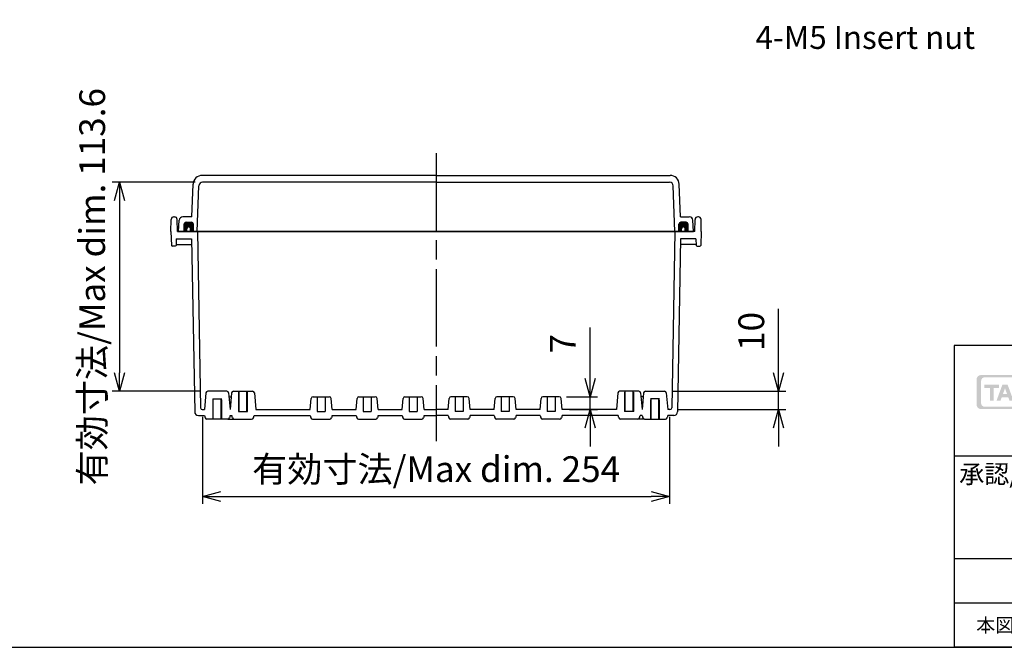
# Model space of a CAD drawing. Units: millimetres. Extents: x 0 to 3274, y 0 to 1120.
# Drawn here: x 1994 to 2529, y 0 to 341 of the extents above; entities that cross this region are included whole.
import ezdxf
from ezdxf.enums import TextEntityAlignment as Align

# ---------------------------------------------------------------- set-up
doc = ezdxf.new("R2010")
doc.units = ezdxf.units.MM
doc.header["$LTSCALE"] = 3.5
doc.linetypes.add('AM_ISO02W050x2', pattern=[3.75, 3, -0.75])
doc.linetypes.add('AM_ISO08W050', pattern=[18, 12, -1.5, 3, -1.5])
for name, color, linetype, lineweight in [('AM_5', 3, 'Continuous', 25), ('AM_7', 4, 'AM_ISO08W050', 25), ('AM_8', 1, 'Continuous', 25), ('ｶﾞｽｹｯﾄ', 5, 'Continuous', 50), ('ﾄｯﾌﾟｶﾊﾞｰ', 7, 'Continuous', 25), ('ﾎﾞﾃﾞｨｰ', 2, 'Continuous', 25), ('ﾎﾞﾃﾞｨｰ0', 2, 'AM_ISO02W050x2', 13)]:
    doc.layers.add(name, color=color, linetype=linetype, lineweight=lineweight)
doc.layers.add('RAHM2', color=1, linetype='Continuous')
doc.styles.get("Standard").update_dxf_attribs({"font": 'ISOCP.SHX', "bigfont": 'EXTFONT.SHX'})
doc.styles.add('takachi1', font='MS PGothic.ttf', dxfattribs={"height": 2.5})
doc.dimstyles.new('AM_ISO$0', dxfattribs={"dimtxt": 3.5, "dimasz": 2.5, "dimexe": 1, "dimexo": 1, "dimgap": 1.5, "dimtad": 1, "dimdsep": 46, "dimtxsty": 'STANDARD', "dimblk": 'OPEN30', "dimcen": 0, "dimclrd": 3, "dimclre": 3, "dimclrt": 2, "dimadec": 0, "dimazin": 2, "dimtp": 0.1, "dimtm": 0.1, "dimtfac": 0.71, "dimtmove": 0, "dimatfit": 3, "dimldrblk": 'OPEN30', "dimfxl": 1, "dimlwd": -1, "dimlwe": -1, "dimarcsym": 0})

# ---------------------------------------------------------------- blocks, each defined once
blk = doc.blocks.new('_Open30')
at = {"color": 0, "linetype": 'ByBlock', "lineweight": -2}
for p, q in [((-1, 0.26794919), (0, 0)), ((0, 0), (-1, -0.26794919)), ((0, 0), (-1, 0))]:
    blk.add_line(p, q, dxfattribs=at)
blk = doc.blocks.new('*D40')
at = {"layer": 'AM_5', "color": 3}
for p, q in [((2093.343238203298, 125.2133648335975), (2093.343238203298, 78.02331508338203)), ((2347.308729860403, 125.2133648335266), (2347.308729860403, 78.02331508338203)), ((2103.343238203298, 82.02331508338202), (2337.308729860403, 82.02331508338202))]:
    blk.add_line(p, q, dxfattribs=at)
at = {"layer": 'Defpoints', "color": 0}
for p in [(2093.343238203298, 129.2133648335975), (2347.308729860403, 129.2133648335266), (2347.308729860403, 82.02331508338202)]:
    blk.add_point(p, dxfattribs=at)
at = {"layer": 'AM_5', "color": 3, "xscale": 10, "yscale": 10, "zscale": 10, "rotation": 180}
blk.add_blockref('_Open30', (2093.343238203298, 82.02331508338202), dxfattribs=at)
at = {"layer": 'AM_5', "color": 3, "xscale": 10, "yscale": 10, "zscale": 10}
blk.add_blockref('_Open30', (2347.308729860403, 82.02331508338202), dxfattribs=at)
at = {"layer": 'AM_5', "color": 2, "insert": (2220.32598403185, 95.02469303613793), "char_height": 14, "attachment_point": 5}
blk.add_mtext('有効寸法/Max dim. 254', dxfattribs=at)
blk = doc.blocks.new('*D42')
at = {"layer": 'AM_5', "color": 3}
for p, q in [((2089.343238203301, 252.8133648168574), (2044.125984031725, 252.8133648168574)), ((2048.125984031725, 242.8133648168574), (2048.125984031725, 149.1636135835952)), ((2092.143116183597, 139.1636135835952), (2044.125984031725, 139.1636135835952))]:
    blk.add_line(p, q, dxfattribs=at)
at = {"layer": 'Defpoints', "color": 0}
for p in [(2093.343238203301, 252.8133648168574), (2048.125984031725, 139.1636135835952), (2096.143116183597, 139.1636135835952)]:
    blk.add_point(p, dxfattribs=at)
at = {"layer": 'AM_5', "color": 3, "xscale": 10, "yscale": 10, "zscale": 10}
for p, rotation in [((2048.125984031725, 252.8133648168574), 90), ((2048.125984031725, 139.1636135835952), 270)]:
    blk.add_blockref('_Open30', p, dxfattribs=dict(at, rotation=rotation))
at = {"layer": 'AM_5', "color": 2, "insert": (2035.125984031724, 195.9884892002257), "char_height": 14, "attachment_point": 5, "rotation": 90}
blk.add_mtext('有効寸法/Max dim. 113.6', dxfattribs=at)
blk = doc.blocks.new('*D43')
at = {"layer": 'AM_5', "color": 3}
for p, q in [((2304.061033781855, 146.1733648335735), (2304.061033781855, 173.7733648335735)), ((2291.270831259718, 136.1733648335735), (2308.061033781855, 136.1733648335735)), ((2304.061033781855, 129.2133648335585), (2304.061033781855, 136.1733648335735)), ((2292.796083531865, 129.2133648335585), (2308.061033781855, 129.2133648335585)), ((2304.061033781855, 119.2133648335585), (2304.061033781855, 109.2133648335585))]:
    blk.add_line(p, q, dxfattribs=at)
at = {"layer": 'Defpoints', "color": 0}
for p in [(2287.270831259718, 136.1733648335735), (2304.061033781855, 136.1733648335735), (2288.796083531865, 129.2133648335585)]:
    blk.add_point(p, dxfattribs=at)
at = {"layer": 'AM_5', "color": 3, "xscale": 10, "yscale": 10, "zscale": 10}
for p, rotation in [((2304.061033781855, 136.1733648335735), 270), ((2304.061033781855, 129.2133648335585), 90)]:
    blk.add_blockref('_Open30', p, dxfattribs=dict(at, rotation=rotation))
at = {"layer": 'AM_5', "color": 2, "insert": (2291.061033781855, 164.9733648335728), "char_height": 14, "attachment_point": 5, "rotation": 90}
blk.add_mtext('7', dxfattribs=at)
blk = doc.blocks.new('*D44')
at = {"layer": 'AM_5', "color": 3}
for p, q in [((2406.52598403191, 149.1636135835266), (2406.52598403191, 184.0055979701697)), ((2348.508851880044, 139.1636135835266), (2410.52598403191, 139.1636135835266)), ((2406.52598403191, 129.2133648335267), (2406.52598403191, 139.1636135835266)), ((2351.453636483697, 129.2133648335267), (2410.52598403191, 129.2133648335267)), ((2406.52598403191, 119.2133648335267), (2406.52598403191, 109.2133648335267))]:
    blk.add_line(p, q, dxfattribs=at)
at = {"layer": 'Defpoints', "color": 0}
for p in [(2344.508851880044, 139.1636135835266), (2406.52598403191, 139.1636135835266), (2347.453636483697, 129.2133648335267)]:
    blk.add_point(p, dxfattribs=at)
at = {"layer": 'AM_5', "color": 3, "xscale": 10, "yscale": 10, "zscale": 10}
for p, rotation in [((2406.52598403191, 139.1636135835266), 270), ((2406.52598403191, 129.2133648335267), 90)]:
    blk.add_blockref('_Open30', p, dxfattribs=dict(at, rotation=rotation))
at = {"layer": 'AM_5', "color": 2, "insert": (2393.525984031909, 171.7000861591454), "char_height": 14, "attachment_point": 5, "rotation": 90}
blk.add_mtext('10', dxfattribs=at)
blk = doc.blocks.new('TK-A3')
blk.add_lwpolyline([(0, 0), (403, 0), (403, 280), (0, 280.0000000000001)], close=True)
blk = doc.blocks.new('A$C0FAF06CF')
at = {"layer": 'AM_8'}
h = blk.add_hatch(color=1, dxfattribs=at)
edge = h.paths.add_edge_path()
edge.add_line((-8.013599999999968, -2.41150000000041), (8.013600000000068, -2.411500000000414))
edge.add_arc((8.013600000000054, -1.773380000000512), 0.6381199999999012, 270, 360)
edge.add_line((8.651719999999955, -1.773380000000512), (8.651719999999967, 1.773379999999486))
edge.add_arc((8.013600000000025, 1.773379999999429), 0.638119999999958, 5.1039e-12, 90.00000000000126)
edge.add_line((8.013599999999997, 2.41149999999939), (-8.013599999999997, 2.411499999999387))
edge.add_arc((-8.013600000000025, 1.773379999999436), 0.638119999999951, 89.99999999999682, 179.9999999999955)
edge.add_line((-8.651719999999983, 1.773379999999486), (-8.651719999999983, -1.773380000000505))
edge.add_arc((-8.013600000000025, -1.773380000000457), 0.638119999999951, 180.0000000000043, 270.0000000000045)
edge = h.paths.add_edge_path(flags=16)
edge.add_line((-7.47193999999996, 2.092439999999486), (7.471940000000017, 2.092439999999479))
edge.add_arc((7.471940000000046, 1.550779999999479), 0.5416600000000003, 7.958078640513122e-13, 90.00000000000148, ccw=False)
edge.add_line((8.013600000000025, 1.550779999999486), (8.013600000000025, -1.550780000000505))
edge.add_arc((7.471940000000017, -1.550780000000502), 0.5416600000000074, 270, 359.99999999999966, ccw=False)
edge.add_line((7.471940000000017, -2.092440000000506), (-7.47193999999996, -2.092440000000513))
edge.add_arc((-7.47193999999996, -1.550780000000505), 0.5416600000000074, 180, 270, ccw=False)
edge.add_line((-8.013599999999968, -1.550780000000505), (-8.013599999999968, 1.550779999999486))
edge.add_arc((-7.47193999999996, 1.550779999999486), 0.5416600000000003, 90, 180, ccw=False)
for points in [[(-5.453699999999969, 0.5935999999994924), (-5.453699999999969, 1.038799999999492), (-7.531299999999987, 1.038799999999492), (-7.531299999999987, 0.5935999999994924), (-6.759619999999983, 0.5935999999994924), (-6.759619999999983, -1.224300000000516), (-6.225379999999972, -1.224300000000516), (-6.225379999999972, 0.5935999999994924)], [(-3.146079999999983, 1.038799999999492), (-3.146079999999983, -1.224300000000516), (-2.671199999999942, -1.224300000000516), (-2.671199999999942, -0.6184186206901412), (-2.193432261217481, -0.1027759420753025), (-1.520149446800417, -1.224300000000516), (-0.9571799999999939, -1.224300000000516), (-1.851807874889658, 0.2659306476478651), (-1.135707252964408, 1.038799999999492), (-1.788279380580377, 1.038799999999492), (-2.671199999999942, 0.085886028951558), (-2.671199999999942, 1.038799999999492)], [(4.304715008555604, 1.038799999999492), (4.304715008555604, -1.224300000000516), (4.775885008555576, -1.224300000000516), (4.775885008555576, -0.315350000000512), (5.829525008555606, -0.315350000000512), (5.829525008555606, -1.224300000000516), (6.300695008555578, -1.224300000000516), (6.300695008555578, 1.038799999999492), (5.829525008555606, 1.038799999999492), (5.829525008555606, 0.1298499999994878), (4.775885008555576, 0.1298499999994878), (4.775885008555576, 1.038799999999492)], [(7.280135008555589, -1.224300000000516), (7.280135008555589, 1.038799999999492), (6.805255008555604, 1.038799999999492), (6.805255008555604, -1.224300000000516)]]:
    blk.add_hatch(color=1, dxfattribs=at).paths.add_polyline_path(points)
h = blk.add_hatch(color=1, dxfattribs=at)
h.paths.add_polyline_path([(-5.264049114754044, -1.224300000000516), (-5.084217508196672, -0.734580000000511), (-4.161102491803262, -0.734580000000511), (-3.981270885245876, -1.224300000000516), (-3.420619999999971, -1.224300000000516), (-4.251659999999958, 1.038799999999492), (-4.993659999999977, 1.038799999999492), (-5.82469999999995, -1.224300000000516)])
h.paths.add_polyline_path([(-4.332759934426206, -0.2671200000005083), (-4.912560065573728, -0.2671200000005083), (-4.622659999999967, 0.5223399999994971)], flags=16)
h = blk.add_hatch(color=1, dxfattribs=at)
h.paths.add_polyline_path([(-0.1961891147540484, -1.224300000000516), (-0.0163575081966769, -0.734580000000511), (0.9067575081967476, -0.734580000000511), (1.086589114754119, -1.224300000000516), (1.64724000000001, -1.224300000000516), (0.8162000000000375, 1.038799999999492), (0.0742000000000189, 1.038799999999492), (-0.7568399999999543, -1.224300000000516)])
h.paths.add_polyline_path([(0.7351000655737892, -0.2671200000005083), (0.1552999344262673, -0.2671200000005083), (0.4452000000000283, 0.5223399999994971)], flags=16)
h = blk.add_hatch(color=1, dxfattribs=at)
edge = h.paths.add_edge_path()
edge.add_ellipse((2.878960000000006, -0.0927500000005264), major_axis=(0, 0.7271600000000495), ratio=0.8673469387754511, start_angle=308.5505407908052, end_angle=246.5820184016549)
edge.add_line((3.469375036740871, -0.3484654247793539), (3.94113500855559, -0.5527900000005097))
edge.add_arc((2.878960000000006, -0.0927500000005122), 1.157520000000026, 38.550540790803325, 336.58201840165333, ccw=False)
edge.add_line((3.784208621486186, 0.6286219454599618), (3.397792961318373, 0.3206961337928842))
blk = doc.blocks.new('TK-仕様書(和英併記)_221115')
for p, q in [((0, 41), (-193, 41)), ((-193, 41), (-193, 0)), ((-193, 25.99999999999994), (-37, 25.99999999999994)), ((-37.00000000000012, 12), (-193, 11.99999999999999)), ((0, 6), (-193, 6)), ((0, 0), (-193, 0))]:
    blk.add_line(p, q)
at = {"xscale": 0.9599999999999999, "yscale": 0.9599999999999999, "zscale": 0.9599999999999999}
blk.add_blockref('A$C0FAF06CF', (-181.6455717699872, 34.68781725888325), dxfattribs=at)
at = {"insert": (-190, 3), "char_height": 1.9, "attachment_point": 4}
blk.add_mtext_dynamic_manual_height_columns('{\\fMS PGothic|b0|i0|c128|p50;本図面の著作権は株式会社タカチ電機工業に帰属します。\\fMS PGothic|b0|i0|c0|p50; / Copyright (C)\\~ TAKACHI ELECTRONICS \\fMS PGothic|b0|i0|c128|p50;ENCLOSURE CO., LTD. All Rights Reserved.}', width=170.5389916538464, gutter_width=15, heights=[0], dxfattribs=at)
for tag, height, p in [('品名', 3, (-110, 33.24999999999994)), ('TITLE', 2.5, (-110, 28.24999999999994)), ('型番', 3, (-110, 16.8380177036398))]:
    blk.add_attdef(tag, text='', height=height).set_placement(p, align=Align.MIDDLE_LEFT)
for tag, height, p in [('GEN-TITLE-SCA', 2.5, (-18.5, 20.65051770363984)), ('検図', 2.5, (-155.5000000000001, 16.8380177036398)), ('製図', 2.5, (-130.5000000000001, 16.8380177036398)), ('承認', 2.5, (-180.7195176573868, 16.8380177036398)), ('部品サイズ', 2.5, (-155.5, 9)), ('ページNO.', 3, (-23, 9.29271309525528)), ('総ページ数', 3, (-14, 9.29271309525528)), ('GEN-TITLE-DAT', 2.5, (-81.5, 9))]:
    blk.add_attdef(tag, text='', height=height).set_placement(p, align=Align.MIDDLE)
at = {"layer": 'RAHM2', "insert": (-180.5000000000001, 24.8010354072796), "char_height": 2.5, "width": 22.21535073038012, "attachment_point": 2}
blk.add_mtext('承認/Approved', dxfattribs=at)

msp = doc.modelspace()

# ---------------------------------------------------------------- hatches: boundary and pattern name
at = {"layer": 'ｶﾞｽｹｯﾄ'}
h = msp.add_hatch(color=256, dxfattribs=at)
edge = h.paths.add_edge_path()
edge.add_arc((2085.82100890745, 227.518339958598), 0.9950248749996147, 449.999999999942, 539.9999999999449)
edge.add_line((2084.82598403245, 227.518339958599), (2084.825984032453, 226.0133648336019))
edge.add_line((2084.825984032453, 226.0133648336018), (2083.325984123765, 226.0133648336045))
edge.add_line((2083.325984123766, 226.0133648336045), (2083.325984123769, 230.0133648310943))
edge.add_arc((2084.325984123143, 230.0133648310943), 0.9999999993746088, 89.99999999998772, 179.9999999999876, ccw=False)
edge.add_line((2084.325984123143, 231.0133648304686), (2087.325984121267, 231.0133648304699))
edge.add_arc((2087.325984121264, 230.0133648310934), 0.9999999993764275, 359.99999999988347, 449.99999999988336, ccw=False)
edge.add_line((2088.325984120641, 230.0133648310916), (2088.325984120653, 226.0133648336018))
edge.add_line((2088.325984120652, 226.0133648336018), (2086.825984031187, 226.0133648336026))
edge.add_line((2086.825984031187, 226.0133648336027), (2086.825984031193, 227.5183399585981))
edge.add_arc((2085.830959156192, 227.518339958599), 0.9950248750000127, 359.9999999999681, 449.999999999968)
edge.add_line((2085.830959156193, 228.5133648335986), (2085.82100890745, 228.5133648335981))
h = msp.add_hatch(color=256, dxfattribs=at)
edge = h.paths.add_edge_path()
edge.add_arc((2354.830959156238, 227.5183399585235), 0.9950248749996147, 2.290789780090563e-11, 90.00000000002609, ccw=False)
edge.add_line((2355.825984031238, 227.5183399585235), (2355.825984031234, 226.0133648335264))
edge.add_line((2355.825984031234, 226.0133648335263), (2357.325983939921, 226.0133648335282))
edge.add_line((2357.32598393992, 226.0133648335282), (2357.32598393992, 230.0133648310179))
edge.add_arc((2356.325983940545, 230.0133648310184), 0.9999999993746088, 359.9999999999805, 449.9999999999803)
edge.add_line((2356.325983940545, 231.0133648303931), (2353.325983942423, 231.013364830396))
edge.add_arc((2353.325983942425, 230.0133648310198), 0.9999999993764275, 90.00000000008467, 180.0000000000846)
edge.add_line((2352.325983943048, 230.0133648310179), (2352.325983943034, 226.0133648335282))
edge.add_line((2352.325983943035, 226.0133648335282), (2353.825984032499, 226.0133648335282))
edge.add_line((2353.8259840325, 226.0133648335282), (2353.825984032495, 227.5183399585235))
edge.add_arc((2354.821008907496, 227.5183399585235), 0.9950248750000127, 90, 180, ccw=False)
edge.add_line((2354.821008907496, 228.5133648335236), (2354.830959156238, 228.5133648335229))

# ---------------------------------------------------------------- linework, layer by layer
at = {"layer": 'AM_7'}
msp.add_line((2220.325984031852, 268.5133648147685), (2220.325984031856, 112.0233150835224), dxfattribs=at)
at = {"layer": 'ﾄｯﾌﾟｶﾊﾞｰ'}
for p, q in [((2087.508523736396, 234.0133648286087), (2088.125730788538, 251.6878623013854)), ((2220.325984031852, 256.5133648147685), (2093.122684920544, 256.5133648148394)), ((2220.32598403185, 252.8133648167832), (2093.343238203299, 252.8133648168573)), ((2220.325984031852, 256.5133648147685), (2347.529283143161, 256.5133648147685)), ((2220.325984031852, 252.8133648167832), (2347.308729860403, 252.8133648167868)), ((2353.143444327296, 234.0133648285346), (2352.526237275163, 251.6878623013117)), ((2090.475984031836, 226.0133648335982), (2091.34445654926, 250.8831638102674)), ((2350.175984031851, 226.0133648335259), (2349.307511514441, 250.8831638101956)), ((2080.325984125593, 226.0133648336037), (2080.645916423604, 232.1180367422989)), ((2087.525984121141, 234.0133648286087), (2082.643175491863, 234.0133648286114)), ((2084.325984123093, 231.0133648304691), (2087.325984121215, 231.0133648304677)), ((2353.125983942551, 234.0133648285346), (2358.008792571828, 234.0133648285346)), ((2356.325983940597, 231.0133648303936), (2353.325983942474, 231.0133648303936)), ((2360.325983938095, 226.0133648335259), (2360.006051640088, 232.1180367422212)), ((2220.325984031843, 226.0133648335259), (2080.325984125593, 226.0133648336037)), ((2083.325984123716, 226.0133648336023), (2083.325984123717, 230.0133648310921)), ((2088.325984120601, 226.0133648335996), (2088.325984120602, 230.0133648310894)), ((2220.325984031845, 226.0133648335259), (2360.325983938095, 226.0133648335259)), ((2352.325983943086, 226.0133648335259), (2352.325983943086, 230.0133648310157)), ((2357.325983939971, 226.0133648335259), (2357.325983939971, 230.0133648310157))]:
    msp.add_line(p, q, dxfattribs=at)
for centre, radius, start, end in [((2093.12268492054, 251.5133648179717), 4.999999996874977, 89.99999999994789, 177.9999999997356), ((2093.343238203298, 250.8133648168573), 2, 89.99999999994789, 177.9999999999442), ((2347.308729860403, 250.8133648167868), 2, 2.00000000000365, 90), ((2347.529283143161, 251.5133648179008), 4.999999996874977, 2.000000000212218, 90), ((2082.643175491862, 232.013364829852), 1.999999998745614, 89.99999999994789, 176.9999999995777), ((2084.325984123092, 230.0133648310916), 0.9999999993749955, 89.99999999994789, 179.9999999999479), ((2087.325984121215, 230.0133648310898), 0.9999999993749955, 359.9999999999479, 89.99999999994789), ((2353.325983942474, 230.0133648310157), 0.9999999993749955, 90, 180), ((2356.325983940597, 230.0133648310157), 0.9999999993749955, 0, 90), ((2358.008792571828, 232.0133648297751), 1.999999998745614, 3.000000000422239, 90)]:
    msp.add_arc(centre, radius, start, end, dxfattribs=at)
at = {"layer": 'ﾎﾞﾃﾞｨｰ'}
for p, q in [((2076.125984031831, 226.0133648336064), (2076.239898903176, 232.5395434432662)), ((2077.739670445921, 234.0133648336091), (2078.01229761772, 234.0133648336055)), ((2079.62598403183, 226.0133648336009), (2079.512069160463, 232.5395434432607)), ((2361.025984031857, 226.0133648335223), (2361.139898903227, 232.5395434431821)), ((2362.91229761777, 234.0133648335295), (2362.639670445972, 234.0133648335259)), ((2364.525984031857, 226.0133648335259), (2364.412069160516, 232.5395434431857)), ((2076.125984031831, 226.0133648336064), (2076.388499161639, 218.4959150852533)), ((2079.62598403183, 226.0133648336009), (2220.325984031843, 226.0133648335259)), ((2084.825984032453, 226.0133648336014), (2084.825984032454, 227.5183399585985)), ((2085.82100890745, 228.5133648335973), (2085.830959156193, 228.5133648335973)), ((2086.825984031202, 226.0133648336), (2086.825984031202, 227.5183399585972)), ((2090.525984031824, 226.0133648335982), (2092.198483884783, 130.1959124271593)), ((2361.025984031857, 226.0133648335223), (2220.325984031845, 226.0133648335259)), ((2350.125984031862, 226.0133648335259), (2348.453484178851, 130.1959124270879)), ((2353.825984032486, 226.0133648335259), (2353.825984032486, 227.518339958523)), ((2354.830959156238, 228.5133648335222), (2354.821008907496, 228.5133648335222)), ((2355.825984031234, 226.0133648335259), (2355.825984031234, 227.518339958523)), ((2364.525984031857, 226.0133648335259), (2364.263468902044, 218.4959150851728)), ((2079.032595453178, 222.0133648336009), (2078.909679565349, 218.4935143374382)), ((2079.032595453178, 222.0133648336009), (2087.395316841784, 222.0133648336)), ((2087.395316841813, 222.0133648335964), (2089.036702210785, 127.978460020729)), ((2353.256651221872, 222.0133648335222), (2351.615265852847, 127.9784600206558)), ((2361.619372610508, 222.0133648335222), (2353.256651221901, 222.0133648335259)), ((2361.619372610508, 222.0133648335222), (2361.742288498335, 218.4935143373595)), ((2078.412470198996, 218.013364833605), (2076.888194575152, 218.0133648336059)), ((2078.927833144673, 219.0133648332189), (2087.44768203657, 219.0133648332144)), ((2361.724134919011, 219.0133648331403), (2353.204286027113, 219.0133648331403)), ((2362.239497864687, 218.0133648335259), (2363.763773488531, 218.0133648335259)), ((2110.117201841061, 139.2133648335743), (2120.534766222542, 139.2133648335975)), ((2113.175984031729, 128.2133648335871), (2113.175984031729, 139.2133648335534)), ((2117.475984031727, 128.2133648335843), (2117.475984031728, 139.2133648335534)), ((2330.534766222578, 139.2133648335125), (2320.117201841096, 139.2133648335416)), ((2323.175984031903, 128.213364833527), (2323.175984031909, 139.2133648334961)), ((2327.475984031904, 128.213364833527), (2327.475984031909, 139.2133648334934)), ((2095.151877678656, 138.2553108406259), (2094.360809906819, 129.2133648335971)), ((2106.50885188005, 139.1636135835892), (2096.143116183597, 139.1636135835952)), ((2098.825984031705, 135.0233150835661), (2103.825984031705, 135.0233150835633)), ((2099.175984031704, 124.0233150835661), (2099.175984031706, 135.0233150835324)), ((2103.475984031704, 124.0233150835633), (2103.475984031705, 135.023315083532)), ((2107.500090384989, 138.2553108406196), (2108.291158156816, 129.2133648335889)), ((2107.682237058674, 136.1733648336208), (2108.934905129931, 136.1733648336157)), ((2109.121007142968, 138.3005205763202), (2108.325984031797, 129.2133648335752)), ((2121.530960920633, 138.3005205763424), (2122.325984031797, 129.2133648335671)), ((2151.85588453177, 129.2133648335966), (2152.384942105824, 135.2605205763561)), ((2153.38113680392, 136.1733648336107), (2162.270831259638, 136.1733648335744)), ((2155.675984031778, 136.1733648336012), (2155.675984031773, 128.1733648336012)), ((2159.975984031778, 136.1733648335835), (2159.975984031774, 128.1733648335835)), ((2163.796083531766, 129.2133648335889), (2163.267025957726, 135.2605205763179)), ((2176.855884531768, 129.2133648335834), (2177.384942105824, 135.2605205763425)), ((2178.38113680392, 136.1733648335971), (2187.270831259637, 136.1733648335612)), ((2180.675984031778, 136.173364833588), (2180.675984031774, 128.173364833588)), ((2184.975984031777, 136.1733648335703), (2184.975984031774, 128.1733648335703)), ((2188.796083531766, 129.2133648335757), (2188.267025957726, 135.2605205763052)), ((2201.855884531768, 129.2133648335698), (2202.384942105824, 135.2605205763298)), ((2203.381136803919, 136.1733648335839), (2212.270831259637, 136.173364833548)), ((2205.675984031778, 136.1733648335748), (2205.675984031774, 128.1733648335748)), ((2209.975984031777, 136.1733648335571), (2209.975984031774, 128.1733648335571)), ((2213.796083531766, 129.2133648335625), (2213.267025957726, 135.2605205762916)), ((2226.855884531866, 129.2133648335589), (2227.384942105911, 135.2605205762879)), ((2237.270831259718, 136.1733648335744), (2228.381136803999, 136.1733648335434)), ((2230.675984031858, 136.1733648335516), (2230.675984031858, 128.1733648335516)), ((2234.975984031859, 136.1733648335667), (2234.975984031859, 128.1733648335666)), ((2238.796083531864, 129.2133648335598), (2238.267025957813, 135.2605205763198)), ((2251.855884531867, 129.213364833558), (2252.384942105911, 135.260520576287)), ((2262.270831259718, 136.1733648335739), (2253.381136804, 136.173364833543)), ((2255.675984031858, 136.1733648335507), (2255.675984031858, 128.1733648335507)), ((2259.975984031858, 136.1733648335662), (2259.975984031858, 128.1733648335662)), ((2263.796083531864, 129.2133648335589), (2263.267025957813, 135.2605205763188)), ((2276.855884531867, 129.2133648335575), (2277.384942105911, 135.2605205762861)), ((2287.270831259717, 136.1733648335735), (2278.381136804, 136.1733648335421)), ((2280.675984031859, 136.1733648335498), (2280.675984031859, 128.1733648335498)), ((2284.975984031858, 136.1733648335653), (2284.975984031858, 128.1733648335653)), ((2288.796083531864, 129.2133648335584), (2288.267025957813, 135.2605205763179)), ((2319.121007143005, 138.300520576287), (2318.325984031837, 129.2133648335125)), ((2331.530960920669, 138.3005205762579), (2332.325984031837, 129.2133648335125)), ((2332.969731004963, 136.173364833558), (2331.717062933706, 136.1733648335535)), ((2333.15187767865, 138.2553108405564), (2332.360809906818, 129.2133648335266)), ((2334.143116183589, 139.163613583526), (2344.508851880043, 139.163613583526)), ((2341.825984031933, 135.0233150834983), (2336.825984031932, 135.0233150834983)), ((2337.175984031926, 124.0233150834983), (2337.175984031931, 135.0233150834669)), ((2341.475984031926, 124.0233150834983), (2341.475984031931, 135.0233150834647)), ((2345.500090384982, 138.2553108405564), (2346.291158156814, 129.2133648335266)), ((2093.198331579937, 129.2133648335975), (2094.360809906819, 129.2133648335971)), ((2108.291158156816, 129.2133648335898), (2108.325984031799, 129.2133648335898)), ((2122.325984031796, 129.2133648335816), (2151.855884531767, 129.2133648335662)), ((2163.796083531769, 129.2133648335602), (2176.855884531767, 129.213364833553)), ((2188.796083531769, 129.2133648335471), (2201.855884531767, 129.2133648335398)), ((2213.796083531769, 129.2133648335334), (2220.325984031818, 129.2133648335302)), ((2226.855884531865, 129.2133648335298), (2220.325984031816, 129.2133648335302)), ((2251.855884531865, 129.2133648335293), (2238.796083531867, 129.2133648335298)), ((2276.855884531865, 129.2133648335289), (2263.796083531866, 129.2133648335289)), ((2318.325984031837, 129.2133648335271), (2288.796083531865, 129.213364833528)), ((2332.360809906818, 129.2133648335271), (2332.325984031835, 129.2133648335271)), ((2347.453636483696, 129.2133648335266), (2346.291158156814, 129.2133648335266)), ((2091.036397601099, 126.0133648336018), (2094.360809906817, 126.0133648335995)), ((2094.360809906817, 126.0133648335963), (2094.696431345955, 124.7608085705778)), ((2106.994416493087, 124.0233150835615), (2095.657551570542, 124.0233150835679)), ((2106.994416493087, 124.0233150835388), (2110.488491627848, 124.023315083537)), ((2108.291158156814, 126.0133648335882), (2107.955536717673, 124.7608085705701)), ((2108.291158156815, 126.0133648335918), (2109.325984031756, 126.0133648335909)), ((2109.663283578348, 124.7545457883548), (2109.325984031794, 126.0133648334463)), ((2110.629209404638, 124.0133648334458), (2120.022758658948, 124.0133648334408)), ((2112.825984031728, 128.2133648335857), (2117.825984031728, 128.2133648335852)), ((2120.988684485239, 124.7545457883484), (2121.325984031795, 126.0133648334399)), ((2121.325984031834, 126.0133648335836), (2151.855884531754, 126.0133648335659)), ((2151.855884531749, 126.0133648335882), (2152.190517916853, 124.7644960384195)), ((2153.156443743144, 124.0233150835133), (2162.495524320386, 124.0233150835079)), ((2155.675984031773, 128.1733648336012), (2159.975984031774, 128.1733648335835)), ((2163.796083531764, 126.0133648335063), (2163.461450146677, 124.7644960384127)), ((2163.796083531778, 126.0133648335591), (2176.855884531754, 126.0133648335509)), ((2176.855884531748, 126.013364833575), (2177.190517916853, 124.7644960384064)), ((2178.156443743143, 124.0233150834997), (2187.495524320386, 124.0233150834942)), ((2180.675984031774, 128.173364833588), (2184.975984031774, 128.1733648335703)), ((2188.796083531764, 126.0133648334931), (2188.461450146677, 124.7644960384)), ((2188.796083531778, 126.0133648335445), (2201.855884531754, 126.0133648335363)), ((2201.855884531747, 126.0133648335618), (2202.190517916854, 124.7644960383927)), ((2203.156443743143, 124.023315083487), (2212.495524320385, 124.0233150834815)), ((2205.675984031774, 128.1733648335748), (2209.975984031774, 128.1733648335571)), ((2213.796083531764, 126.0133648334799), (2213.461450146677, 124.7644960383863)), ((2213.796083531777, 126.01336483353), (2220.325984031816, 126.0133648335258)), ((2226.855884531854, 126.0133648335263), (2220.325984031816, 126.0133648335258)), ((2226.855884531866, 126.0133648334763), (2227.190517916954, 124.7644960383827)), ((2237.495524320487, 124.0233150834769), (2228.156443743245, 124.0233150834769)), ((2234.975984031859, 128.1733648335666), (2230.675984031858, 128.1733648335516)), ((2238.796083531884, 126.0133648335518), (2238.461450146778, 124.7644960383827)), ((2251.855884531854, 126.0133648335268), (2238.796083531877, 126.0133648335263)), ((2251.855884531867, 126.0133648334754), (2252.190517916954, 124.7644960383818)), ((2262.495524320487, 124.0233150834765), (2253.156443743245, 124.023315083476)), ((2259.975984031858, 128.1733648335662), (2255.675984031858, 128.1733648335507)), ((2263.796083531884, 126.0133648335509), (2263.461450146778, 124.7644960383823)), ((2276.855884531853, 126.0133648335272), (2263.796083531878, 126.0133648335272)), ((2276.855884531867, 126.0133648334749), (2277.190517916952, 124.7644960383814)), ((2287.495524320486, 124.0233150834756), (2278.156443743245, 124.0233150834756)), ((2284.975984031858, 128.1733648335653), (2280.675984031859, 128.1733648335498)), ((2288.796083531884, 126.01336483355), (2288.461450146778, 124.7644960383818)), ((2319.325984031798, 126.0133648335286), (2288.796083531878, 126.0133648335277)), ((2319.663283578391, 124.7545457882929), (2319.325984031837, 126.0133648333844)), ((2330.022758658992, 124.0133648333844), (2320.629209404682, 124.0133648333844)), ((2327.825984031904, 128.2133648335261), (2322.825984031904, 128.213364833528)), ((2333.657551570544, 124.0233150834756), (2330.163476435783, 124.0233150834756)), ((2330.988684485283, 124.7545457882929), (2331.325984031837, 126.0133648333844)), ((2332.360809906817, 126.013364833529), (2331.325984031876, 126.013364833529)), ((2332.360809906818, 126.0133648335258), (2332.696431345957, 124.7608085705078)), ((2333.657551570544, 124.0233150834983), (2344.994416493088, 124.0233150834983)), ((2346.291158156814, 126.0133648335258), (2345.955536717674, 124.7608085705078)), ((2349.615570462533, 126.0133648335295), (2346.291158156815, 126.013364833529))]:
    msp.add_line(p, q, dxfattribs=at)
for centre, radius, start, end in [((2077.73967044592, 232.5133648336091), 1.5, 89.99999999994789, 179.0000000001285), ((2078.012297617719, 232.5133648336055), 1.5, 0.9999999998714798, 89.99999999994789), ((2362.639670445972, 232.5133648335259), 1.5, 90, 179.0000000001285), ((2362.91229761777, 232.5133648335295), 1.5, 0.9999999998714798, 90), ((2085.82100890745, 227.518339958598), 0.995024875, 89.99999999994789, 179.9999999999479), ((2085.830959156192, 227.518339958598), 0.995024875, 359.9999999999479, 89.99999999994789), ((2354.821008907496, 227.518339958523), 0.995024875, 90, 180), ((2354.830959156238, 227.518339958523), 0.995024875, 0, 90), ((2076.888194575152, 218.5133648336059), 0.5, 181.9999999997429, 269.9999999999479), ((2363.763773488531, 218.5133648335259), 0.5, 270, 358.0000000002049), ((2110.117201841068, 138.2133648335743), 1, 89.99999999994789, 175.0000000001318), ((2120.534766222542, 138.2133648335975), 1, 4.999999999868205, 89.99999999994789), ((2320.117201841096, 138.2133648335416), 1, 90, 175.0000000001318), ((2330.534766222569, 138.2133648335125), 1, 4.999999999868205, 90), ((2096.143116183595, 138.1685887085959), 0.995024875, 89.99999999994789, 175.0000000001318), ((2106.508851880048, 138.16858870859), 0.995024875, 4.999999999868205, 89.99999999994789), ((2153.381136803915, 135.1733648336103), 1, 89.99999999973944, 175.0000000001318), ((2162.270831259634, 135.1733648335744), 1, 4.999999999764404, 89.99999999973944), ((2178.381136803915, 135.1733648335971), 1, 89.99999999973944, 175.0000000001318), ((2187.270831259634, 135.1733648335612), 1, 4.999999999764404, 89.99999999973944), ((2203.381136803916, 135.1733648335839), 1, 89.99999999973944, 175.0000000001318), ((2212.270831259634, 135.173364833548), 1, 4.999999999764404, 89.99999999973944), ((2228.381136804003, 135.1733648335434), 1, 90.00000000020843, 175.0000000001833), ((2237.270831259721, 135.1733648335744), 1, 4.999999999868205, 90.00000000020843), ((2253.381136804003, 135.173364833543), 1, 90.00000000020843, 175.0000000001833), ((2262.270831259721, 135.1733648335739), 1, 4.999999999868205, 90.00000000020843), ((2278.381136804004, 135.1733648335421), 1, 90.00000000020843, 175.0000000001833), ((2287.270831259721, 135.1733648335735), 1, 4.999999999868205, 90.00000000020843), ((2334.143116183589, 138.1685887085268), 0.995024875, 90, 175.0000000001318), ((2344.508851880043, 138.1685887085268), 0.995024875, 4.999999999868205, 90), ((2093.198331579938, 130.2133648335975), 1, 181.0000000000278, 269.9999999999479), ((2347.453636483696, 130.2133648335266), 1, 270, 358.9999999999201), ((2091.036397601099, 128.0133648336018), 2, 181.0000000000278, 269.9999999999479), ((2095.657551570543, 125.0183399585708), 0.995024875, 194.9999999995646, 269.9999999999479), ((2106.994416493087, 125.0183399585644), 0.995024875, 269.9999999999479, 345.0000000003848), ((2110.62920940464, 125.0133648334458), 1, 194.9999999993496, 269.9999999999479), ((2120.022758658949, 125.0133648334408), 1, 269.9999999999479, 345.0000000005998), ((2153.156443743144, 125.0233150835133), 1, 194.9999999994575, 269.9999999999479), ((2162.495524320386, 125.0233150835079), 1, 269.9999999999479, 345.0000000004354), ((2178.156443743143, 125.0233150834997), 1, 194.9999999994575, 269.9999999999479), ((2187.495524320386, 125.0233150834942), 1, 269.9999999999479, 345.0000000004354), ((2203.156443743143, 125.023315083487), 1, 194.9999999994575, 269.9999999999479), ((2212.495524320386, 125.0233150834815), 1, 269.9999999999479, 345.0000000004354), ((2228.156443743245, 125.0233150834769), 1, 194.999999999508, 270), ((2237.495524320487, 125.0233150834769), 1, 270, 345.0000000004919), ((2253.156443743245, 125.023315083476), 1, 194.999999999508, 270), ((2262.495524320487, 125.0233150834765), 1, 270, 345.0000000004919), ((2278.156443743245, 125.0233150834756), 1, 194.999999999508, 270), ((2287.495524320486, 125.0233150834756), 1, 270, 345.0000000004919), ((2320.629209404682, 125.0133648333844), 1, 194.9999999994002, 270), ((2330.022758658992, 125.0133648333844), 1, 270, 345.0000000005998), ((2333.657551570544, 125.0183399585012), 0.995024875, 194.9999999995646, 270), ((2344.994416493088, 125.0183399585012), 0.995024875, 270, 345.0000000004354), ((2349.615570462533, 128.0133648335295), 2, 270, 358.9999999999201)]:
    msp.add_arc(centre, radius, start, end, dxfattribs=at)
at = {"layer": 'ﾎﾞﾃﾞｨｰ', "extrusion": (0, 0, -1)}
msp.add_ellipse((2078.412470198996, 218.5108772711028), major_axis=(-0.3517944182840651, 0.3517944182844574), ratio=0.9999999999789858, start_param=2.391101075205812, end_param=3.926990816997748, dxfattribs=at)
at = {"layer": 'ﾎﾞﾃﾞｨｰ'}
msp.add_ellipse((2362.239497864687, 218.5108772710237), major_axis=(0.3517944182842613, 0.3517944182842612), ratio=0.9999999999789858, start_param=2.391101075205812, end_param=3.926990816997748, dxfattribs=at)
at = {"layer": 'ﾎﾞﾃﾞｨｰ0'}
for p, q in [((2112.825984031728, 128.2133648335871), (2112.825984031729, 139.2133648335534)), ((2117.825984031728, 128.2133648335843), (2117.825984031729, 139.213364833553)), ((2322.825984031904, 128.213364833527), (2322.82598403191, 139.2133648334961)), ((2327.825984031904, 128.213364833527), (2327.82598403191, 139.2133648334934)), ((2098.825984031704, 124.0233150835661), (2098.825984031705, 135.0233150835324)), ((2103.825984031704, 124.0233150835633), (2103.825984031705, 135.023315083532)), ((2336.825984031926, 124.0233150834983), (2336.825984031932, 135.0233150834669)), ((2341.825984031926, 124.0233150834983), (2341.825984031933, 135.0233150834647))]:
    msp.add_line(p, q, dxfattribs=at)

# ---------------------------------------------------------------- block references
at = {"lineweight": 0, "xscale": 4, "yscale": 4, "zscale": 4}
for name, p in [('TK-A3', (1662, 0)), ('TK-仕様書(和英併記)_221115', (3274, 0))]:
    msp.add_blockref(name, p, dxfattribs=at)

# ---------------------------------------------------------------- texts
at = {"insert": (2394.015658970771, 337.7802476092581), "char_height": 12.5, "attachment_point": 1, "style": 'takachi1'}
msp.add_mtext_dynamic_manual_height_columns('{\\Fisocp3|c128;\\C2;4-M5 Insert nut}', width=235.3260953374738, gutter_width=12.5, heights=[0], dxfattribs=at)

# ---------------------------------------------------------------- dimensions: what is measured, and where the dimension line sits
at = {"layer": 'AM_5'}
dim = msp.add_linear_dim(base=(2048.125984031725, 139.1636135835952), p1=(2093.3432382033, 252.8133648168573), p2=(2096.143116183597, 139.1636135835952), angle=89.99999999997395, text='有効寸法/Max dim. <>', dimstyle='AM_ISO$0', override={"dimscale": 4, "dimdec": 1}, dxfattribs=at)
dim.commit()
dim.dimension.update_dxf_attribs({"geometry": '*D42', "text_midpoint": (2048.125984031724, 195.9884892002257), "dimtype": 160})
dim = msp.add_linear_dim(base=(2406.52598403191, 139.1636135835266), p1=(2347.453636483696, 129.2133648335266), p2=(2344.508851880043, 139.1636135835265), angle=90, dimstyle='AM_ISO$0', override={"dimscale": 4, "dimdec": 1}, dxfattribs=at)
dim.commit()
dim.dimension.update_dxf_attribs({"geometry": '*D44', "text_midpoint": (2406.525984031909, 171.7000861591454), "dimtype": 160})
dim = msp.add_linear_dim(base=(2304.061033781855, 136.1733648335735), p1=(2288.796083531864, 129.2133648335584), p2=(2287.270831259717, 136.1733648335735), angle=90, dimstyle='AM_ISO$0', override={"dimscale": 4, "dimdec": 1}, dxfattribs=at)
dim.commit()
dim.dimension.update_dxf_attribs({"geometry": '*D43', "text_midpoint": (2291.061033781855, 164.9733648335728)})
dim = msp.add_linear_dim(base=(2347.308729860403, 82.02331508338202), p1=(2093.343238203298, 129.2133648335975), p2=(2347.308729860403, 129.2133648335266), text='有効寸法/Max dim. <>', dimstyle='AM_ISO$0', override={"dimscale": 4, "dimdec": 1}, dxfattribs=at)
dim.commit()
dim.dimension.update_dxf_attribs({"geometry": '*D40', "text_midpoint": (2220.32598403185, 95.02469303613793)})

doc.saveas('drawing.dxf')
